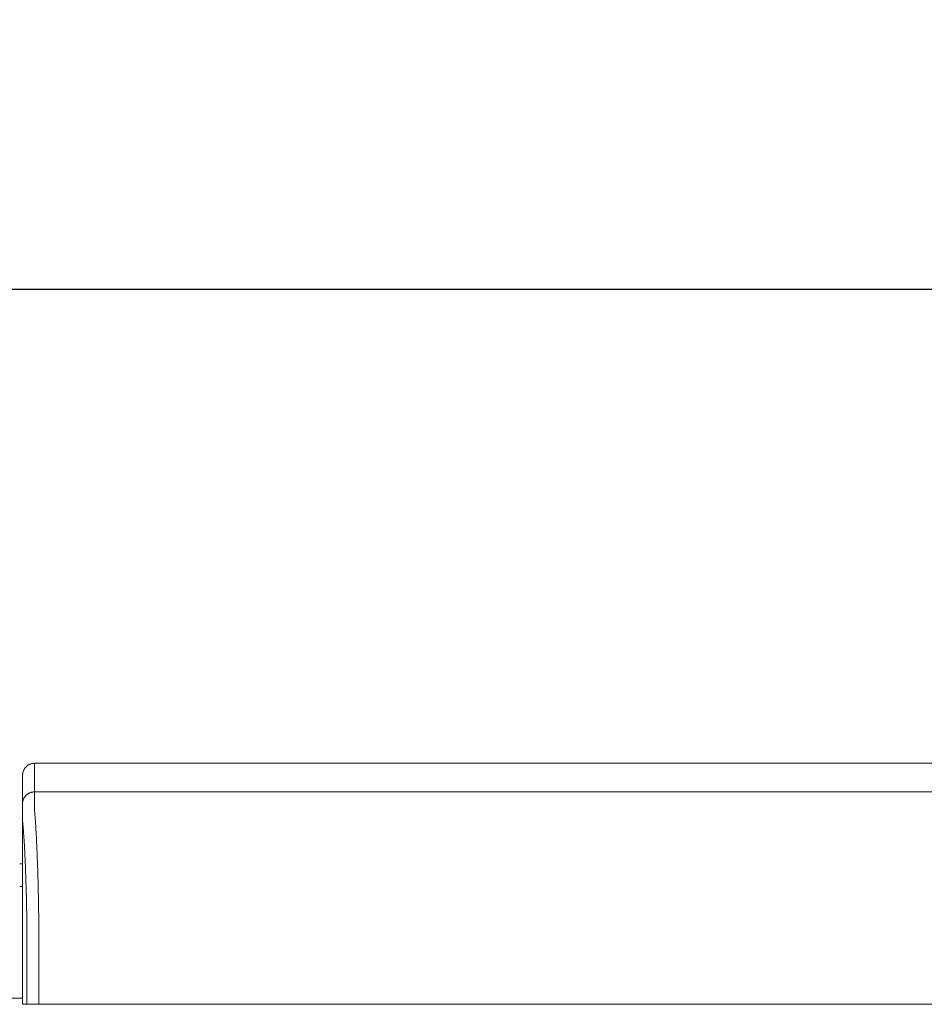
# Model space of a CAD drawing. Units: inches. Extents: x -114 to 596, y 120 to 358.
# Drawn here: x 92 to 111, y 232 to 253 of the extents above; entities that cross this region are included whole.
import ezdxf

# ---------------------------------------------------------------- set-up
doc = ezdxf.new("R2010")
doc.units = ezdxf.units.IN
doc.header["$MEASUREMENT"] = 0
doc.header["$PDMODE"] = 2
doc.header["$PDSIZE"] = 0.03
doc.layers.add('Unnamed [1]', color=7, linetype='Continuous', lineweight=0)
doc.styles.add('CK_TEXT_STYLE_0072', font='times.ttf', dxfattribs={"width": 0.75, "height": 2})
doc.styles.add('CK_TEXT_STYLE_0074', font='txt', dxfattribs={"width": 0.75, "height": 2.5})
doc.dimstyles.new('KEYCREATOR_DIMSTYLE', dxfattribs={"dimtxt": 2, "dimasz": 2, "dimexe": 0.5, "dimexo": 0.5, "dimgap": 0.5, "dimtad": 0, "dimtih": 1, "dimtoh": 1, "dimdec": 3, "dimzin": 4, "dimdsep": 46, "dimtxsty": 'CK_TEXT_STYLE_0072', "dimsah": 1, "dimcen": 0, "dimadec": 3, "dimazin": 0, "dimtfac": 1, "dimtdec": 3, "dimtofl": 0, "dimtmove": 0, "dimatfit": 3, "dimfxl": 1, "dimtolj": 1, "dimtzin": 0, "dimarcsym": 0})

# ---------------------------------------------------------------- blocks, each defined once
blk = doc.blocks.new('*D15')
at = {"layer": 'Defpoints', "color": 0}
for p in [(472.099, 247.022), (10.969, 234.536), (472.099, 234.527)]:
    blk.add_point(p, dxfattribs=at)
at = {"layer": 'Unnamed [1]', "color": 18, "lineweight": -2, "true_color": 0x000000}
for p, q in [((10.969, 235.161), (10.969, 247.647)), ((472.099, 235.152), (472.099, 247.647)), ((13.469, 247.022), (236.04, 247.022)), ((469.599, 247.022), (248.861, 247.022))]:
    blk.add_line(p, q, dxfattribs=at)
at = {"layer": 'Unnamed [1]', "color": 18, "true_color": 0x000000}
for points in [[(13.469, 247.438), (13.469, 246.605), (10.969, 247.022)], [(469.599, 246.605), (469.599, 247.438), (472.099, 247.022)]]:
    blk.add_solid(points, dxfattribs=at)
at = {"layer": 'Unnamed [1]', "color": 18, "lineweight": 0, "true_color": 0x000000, "insert": (242.451, 247.022), "char_height": 2.5, "attachment_point": 5, "line_spacing_factor": 0.96, "style": 'CK_TEXT_STYLE_0074'}
blk.add_mtext('\\A1;38\'- 5-1/4"\\P{TOP}', dxfattribs=at)

msp = doc.modelspace()

# ---------------------------------------------------------------- linework, layer by layer
at = {"layer": 'Unnamed [1]', "color": 18, "linetype": 'Continuous', "lineweight": 0, "true_color": 0x000000}
for p, q in [((92.1121319, 236.8382467), (92.1121326, 236.8381005)), ((92.0513691, 234.9804981), (92.1094178, 234.9804981)), ((92.0513707, 234.5082859), (92.1093969, 234.5082859)), ((92.1093966, 234.3382102), (92.1092565, 232.6754196)), ((86.909253, 232.164208), (92.1095358, 232.164208)), ((86.909253, 232.164208), (92.1095358, 232.164208))]:
    msp.add_line(p, q, dxfattribs=at)
at = {"layer": 'Unnamed [1]', "color": 18, "linetype": 'Continuous', "lineweight": 0}
for points in [[(92.3621326, 237.0882098), (92.3522091, 237.0880131), (92.3423368, 237.0874256), (92.3325262, 237.0864517), (92.3227878, 237.0850959), (92.3131321, 237.0833623), (92.3035695, 237.0812555), (92.2941107, 237.0787797), (92.284766, 237.0759393), (92.275546, 237.0727387), (92.2664612, 237.0691821), (92.257522, 237.0652739), (92.248739, 237.0610186), (92.2401226, 237.0564203), (92.2316834, 237.0514836), (92.2234318, 237.0462126), (92.2153783, 237.0406119), (92.2075335, 237.0346856), (92.1999078, 237.0284382), (92.1925117, 237.0218741), (92.1853557, 237.0149975), (92.1784781, 237.0078426), (92.171913, 237.0004476), (92.1656646, 236.992823), (92.1597375, 236.9849794), (92.1541359, 236.9769271), (92.1488641, 236.9686768), (92.1439266, 236.9602388), (92.1393276, 236.9516237), (92.1350716, 236.942842), (92.1311629, 236.9339041), (92.1276057, 236.9248206), (92.1244046, 236.915602), (92.1215637, 236.9062587), (92.1190875, 236.8968012), (92.1169803, 236.8872401), (92.1152465, 236.8775858), (92.1138905, 236.8678488), (92.1129164, 236.8580397), (92.1123288, 236.8481688), (92.1121319, 236.8382467)], [(92.3621326, 237.0882098), (92.3522091, 237.0880131), (92.3423368, 237.0874256), (92.3325262, 237.0864517), (92.3227878, 237.0850959), (92.3131321, 237.0833623), (92.3035696, 237.0812555), (92.2941107, 237.0787797), (92.284766, 237.0759393), (92.2755461, 237.0727387), (92.2664612, 237.0691821), (92.2575221, 237.0652739), (92.248739, 237.0610186), (92.2401227, 237.0564203), (92.2316835, 237.0514836), (92.2234319, 237.0462126), (92.2153784, 237.0406119), (92.2075336, 237.0346856), (92.1999079, 237.0284382), (92.1925119, 237.0218741), (92.1853559, 237.0149975), (92.1784783, 237.0078426), (92.1719132, 237.0004476), (92.1656649, 236.992823), (92.1597378, 236.9849794), (92.1541362, 236.9769271), (92.1488644, 236.9686768), (92.1439269, 236.9602388), (92.139328, 236.9516237), (92.135072, 236.942842), (92.1311633, 236.9339041), (92.1276062, 236.9248206), (92.124405, 236.915602), (92.1215642, 236.9062587), (92.119088, 236.8968012), (92.1169809, 236.8872401), (92.1152471, 236.8775858), (92.113891, 236.8678488), (92.112917, 236.8580397), (92.1123294, 236.8481688), (92.1121326, 236.8382467)], [(92.3621326, 237.0882098), (92.3620181, 237.0632098), (92.3619036, 237.0382098), (92.3617891, 237.0132098), (92.3616745, 236.9882098), (92.36156, 236.9632098), (92.3614455, 236.9382098), (92.361331, 236.9132098), (92.3612165, 236.8882098), (92.361102, 236.8632098), (92.3609874, 236.8382098), (92.3608729, 236.8132098), (92.3607584, 236.7882098), (92.3606439, 236.7632098), (92.3605294, 236.7382098), (92.3604149, 236.7132098), (92.3603003, 236.6882098), (92.3601858, 236.6632098), (92.3600713, 236.6382098), (92.3599568, 236.6132098), (92.3598423, 236.5882098), (92.3597277, 236.5632098), (92.3596132, 236.5382098), (92.3594987, 236.5132098), (92.3593842, 236.4882098)], [(92.3593842, 236.4882098), (92.3494608, 236.488013), (92.3395886, 236.4874255), (92.3297781, 236.4864515), (92.3200397, 236.4850955), (92.3103841, 236.4833618), (92.3008217, 236.4812547), (92.291363, 236.4787786), (92.2820184, 236.4759379), (92.2727985, 236.4727368), (92.2637137, 236.4691798), (92.2547746, 236.4652712), (92.2459917, 236.4610153), (92.2373754, 236.4564164), (92.2289362, 236.451479), (92.2206847, 236.4462074), (92.2126312, 236.4406059), (92.2047864, 236.4346788), (92.1971607, 236.4284306), (92.1897646, 236.4218656), (92.1826086, 236.414988), (92.175731, 236.4078321), (92.1691658, 236.4004361), (92.1629174, 236.3928104), (92.1569902, 236.3849656), (92.1513885, 236.3769121), (92.1461167, 236.3686605), (92.1411791, 236.3602212), (92.1365801, 236.3516048), (92.132324, 236.3428218), (92.1284151, 236.3338825), (92.1248579, 236.3247976), (92.1216567, 236.3155775), (92.1188158, 236.3062328), (92.1163396, 236.2967738), (92.1142323, 236.2872112), (92.1124985, 236.2775554), (92.1111424, 236.2678169), (92.1101683, 236.2580062), (92.1095807, 236.2481338), (92.1093839, 236.2382102)], [(92.3593842, 236.4882098), (92.3494607, 236.4880131), (92.3395884, 236.4874256), (92.3297778, 236.4864517), (92.3200394, 236.4850959), (92.3103837, 236.4833623), (92.3008211, 236.4812555), (92.2913623, 236.4787797), (92.2820176, 236.4759393), (92.2727976, 236.4727387), (92.2637128, 236.4691821), (92.2547736, 236.4652739), (92.2459906, 236.4610186), (92.2373743, 236.4564203), (92.228935, 236.4514836), (92.2206835, 236.4462126), (92.21263, 236.4406119), (92.2047852, 236.4346856), (92.1971595, 236.4284382), (92.1897635, 236.4218741), (92.1826075, 236.4149975), (92.1757299, 236.4078426), (92.1691648, 236.4004476), (92.1629165, 236.392823), (92.1569893, 236.3849794), (92.1513877, 236.3769271), (92.146116, 236.3686768), (92.1411785, 236.3602388), (92.1365796, 236.3516237), (92.1323236, 236.342842), (92.1284148, 236.3339041), (92.1248577, 236.3248206), (92.1216566, 236.315602), (92.1188158, 236.3062587), (92.1163396, 236.2968012), (92.1142325, 236.2872401), (92.1124987, 236.2775858), (92.1111426, 236.2678488), (92.1101686, 236.2580397), (92.109581, 236.2481688), (92.1093842, 236.2382467)], [(92.4449063, 234.2307513), (92.4439068, 234.2824243), (92.4428622, 234.3337187), (92.4417735, 234.3846257), (92.4406414, 234.4351365), (92.4394667, 234.4852424), (92.4382504, 234.5349345), (92.436993, 234.5842041), (92.4356956, 234.6330423), (92.4343589, 234.6814403), (92.4329837, 234.7293895), (92.4315708, 234.7768809), (92.4301211, 234.8239059), (92.4286353, 234.8704555), (92.4271143, 234.9165211), (92.425559, 234.9620938), (92.42397, 235.0071648), (92.4223482, 235.0517253), (92.4206945, 235.0957667), (92.4190097, 235.13928), (92.4172945, 235.1822564), (92.4155498, 235.2246873), (92.4137765, 235.2665637), (92.4119752, 235.3078769), (92.4101469, 235.3486182), (92.4082923, 235.3887787), (92.4064122, 235.4283496), (92.4045076, 235.4673222), (92.4025791, 235.5056876), (92.4006277, 235.5434371), (92.3986541, 235.5805618), (92.396659, 235.6170531), (92.3946425, 235.6529024), (92.3926048, 235.6881013), (92.3905458, 235.7226412), (92.3884655, 235.7565138), (92.3863641, 235.7897105), (92.3842415, 235.8222229), (92.3820978, 235.8540426), (92.3799329, 235.885161), (92.377747, 235.9155697), (92.37554, 235.9452602), (92.373312, 235.9742241), (92.3709661, 236.0024482), (92.3684968, 236.0299216), (92.3660416, 236.0566394), (92.3637376, 236.0825965), (92.3617223, 236.1077881), (92.360133, 236.1322092)], [(92.4441785, 234.232226), (92.4442098, 234.2321647), (92.444241, 234.2321035), (92.4442722, 234.2320422), (92.4443035, 234.2319809), (92.4443347, 234.2319197), (92.444366, 234.2318584), (92.4443973, 234.2317972), (92.4444286, 234.2317359), (92.4444599, 234.2316747), (92.4444912, 234.2316134), (92.4445225, 234.2315522), (92.4445538, 234.231491), (92.4445851, 234.2314297), (92.4446165, 234.2313685), (92.4446478, 234.2313073), (92.4446792, 234.231246), (92.4447106, 234.2311848), (92.444742, 234.2311236), (92.4447734, 234.2310624), (92.4448048, 234.2310012), (92.4448362, 234.23094), (92.4448676, 234.2308788), (92.444899, 234.2308176), (92.4449305, 234.2307564)], [(92.4523172, 233.7415277), (92.4520355, 233.7624285), (92.4517487, 233.7832946), (92.451457, 233.8041256), (92.4511603, 233.8249205), (92.4508585, 233.8456788), (92.4505517, 233.8663998), (92.45024, 233.8870828), (92.4499232, 233.9077272), (92.4496015, 233.9283322), (92.4492748, 233.9488971), (92.4489431, 233.9694214), (92.4486064, 233.9899043), (92.4482647, 234.0103452), (92.4479181, 234.0307433), (92.4475664, 234.0510981), (92.4472098, 234.0714087), (92.4468483, 234.0916746), (92.4464818, 234.1118951), (92.4461103, 234.1320695), (92.4457338, 234.152197), (92.4453524, 234.1722772), (92.4449661, 234.1923091), (92.4445748, 234.2122923), (92.4441785, 234.232226)], [(92.4523262, 233.7407912), (92.4520439, 233.7617554), (92.4517568, 233.782675), (92.4514649, 233.8035496), (92.4511682, 233.8243787), (92.4508667, 233.8451618), (92.4505604, 233.8658986), (92.4502493, 233.8865885), (92.4499334, 233.9072312), (92.4496128, 233.9278262), (92.4492873, 233.948373), (92.4489571, 233.9688712), (92.4486221, 233.9893203), (92.4482823, 234.00972), (92.4479378, 234.0300697), (92.4475884, 234.0503691), (92.4472343, 234.0706176), (92.4468755, 234.0908149), (92.4465118, 234.1109605), (92.4461434, 234.1310539), (92.4457702, 234.1510947), (92.4453922, 234.1710825), (92.4450095, 234.1910168), (92.444622, 234.2108971), (92.4442298, 234.2307231)], [(92.4523262, 233.7407912), (92.4522286, 233.7380979), (92.452131, 233.7353975), (92.4520335, 233.7326902), (92.4519361, 233.7299762), (92.4518387, 233.7272558), (92.4517414, 233.7245293), (92.4516442, 233.721797), (92.4515471, 233.7190591), (92.4514501, 233.7163159), (92.4513533, 233.7135677), (92.4512566, 233.7108146), (92.45116, 233.7080571), (92.4510636, 233.7052954), (92.4509673, 233.7025297), (92.4508713, 233.6997603), (92.4507754, 233.6969875), (92.4506796, 233.6942116), (92.4505841, 233.6914328), (92.4504888, 233.6886513), (92.4503937, 233.6858675), (92.4502988, 233.6830817), (92.4502042, 233.6802941), (92.4501098, 233.6775049), (92.4500157, 233.6747145)], [(92.1095191, 232.5382089), (92.1095163, 232.5439312), (92.1095127, 232.5496535), (92.1095084, 232.5553758), (92.1095033, 232.561098), (92.1094975, 232.5668201), (92.109491, 232.5725419), (92.1094837, 232.5782635), (92.1094757, 232.5839846), (92.109467, 232.5897054), (92.1094576, 232.5954256), (92.1094475, 232.6011453), (92.1094367, 232.6068644), (92.1094252, 232.6125827), (92.1094131, 232.6183003), (92.1094003, 232.6240171), (92.1093868, 232.629733), (92.1093727, 232.6354479), (92.1093579, 232.6411617), (92.1093426, 232.6468745), (92.1093266, 232.6525861), (92.1093099, 232.6582965), (92.1092927, 232.6640056), (92.1092749, 232.6697133), (92.1092565, 232.6754196)], [(92.1095191, 232.5382089), (92.1095163, 232.5439312), (92.1095127, 232.5496535), (92.1095084, 232.5553758), (92.1095033, 232.561098), (92.1094975, 232.5668201), (92.109491, 232.5725419), (92.1094837, 232.5782635), (92.1094757, 232.5839846), (92.109467, 232.5897054), (92.1094576, 232.5954256), (92.1094475, 232.6011453), (92.1094367, 232.6068644), (92.1094252, 232.6125827), (92.1094131, 232.6183003), (92.1094003, 232.6240171), (92.1093868, 232.629733), (92.1093727, 232.6354479), (92.1093579, 232.6411617), (92.1093426, 232.6468745), (92.1093266, 232.6525861), (92.1093099, 232.6582965), (92.1092927, 232.6640056), (92.1092749, 232.6697133), (92.1092565, 232.6754196)], [(92.109527, 232.0382102), (92.1095273, 232.0590436), (92.1095282, 232.0798771), (92.1095296, 232.1007106), (92.1095313, 232.1215441), (92.1095334, 232.1423777), (92.1095357, 232.1632113), (92.1095381, 232.1840448), (92.1095406, 232.2048784), (92.1095431, 232.2257119), (92.1095454, 232.2465454), (92.1095475, 232.2673789), (92.1095494, 232.2882124), (92.1095509, 232.3090458), (92.1095519, 232.3298792), (92.1095524, 232.3507125), (92.1095523, 232.3715458), (92.1095515, 232.392379), (92.1095499, 232.4132121), (92.1095474, 232.4340451), (92.109544, 232.4548781), (92.1095396, 232.4757109), (92.109534, 232.4965437), (92.1095272, 232.5173763), (92.1095191, 232.5382089)], [(92.109527, 232.0382102), (92.1095273, 232.0590436), (92.1095282, 232.0798771), (92.1095296, 232.1007106), (92.1095313, 232.1215441), (92.1095334, 232.1423777), (92.1095357, 232.1632113), (92.1095381, 232.1840448), (92.1095406, 232.2048784), (92.1095431, 232.2257119), (92.1095454, 232.2465454), (92.1095475, 232.2673789), (92.1095494, 232.2882124), (92.1095509, 232.3090458), (92.1095519, 232.3298792), (92.1095524, 232.3507125), (92.1095523, 232.3715458), (92.1095515, 232.392379), (92.1095499, 232.4132121), (92.1095474, 232.4340451), (92.109544, 232.4548781), (92.1095396, 232.4757109), (92.109534, 232.4965437), (92.1095272, 232.5173763), (92.1095191, 232.5382089)]]:
    msp.add_lwpolyline(points, dxfattribs=at)
at = {"layer": 'Unnamed [1]', "color": 18, "linetype": 'Continuous', "lineweight": 0, "true_color": 0x000000}
msp.add_lwpolyline([(92.3595645, 236.1321437), (92.3590496, 236.1462705), (92.3588224, 236.1601426), (92.3588087, 236.1737673), (92.3589343, 236.1871517), (92.3591251, 236.2003029), (92.3593067, 236.2132281), (92.3594202, 236.2259307), (92.3594668, 236.2383982), (92.3594627, 236.2506147), (92.3594243, 236.262564), (92.3593679, 236.27423), (92.3593099, 236.2855965), (92.3592635, 236.2966503), (92.3592303, 236.3073894), (92.3592088, 236.3178146), (92.3591977, 236.327927), (92.3591955, 236.3377273), (92.3592008, 236.3472164), (92.3592121, 236.3563952), (92.3592279, 236.3652647), (92.359247, 236.3738256), (92.3592677, 236.3820789), (92.3592888, 236.3900254), (92.3593087, 236.3976661), (92.3593263, 236.4050015), (92.3593414, 236.4120314), (92.3593543, 236.4187551), (92.3593651, 236.4251722), (92.359374, 236.4312819), (92.3593811, 236.4370837), (92.3593865, 236.4425771), (92.3593905, 236.4477614), (92.3593932, 236.4526362), (92.3593947, 236.4572007), (92.3593952, 236.4614545), (92.3593949, 236.4653969), (92.3593939, 236.4690274), (92.3593924, 236.4723454), (92.3593906, 236.4753502), (92.3593885, 236.4780415), (92.3593864, 236.4804184), (92.3593845, 236.4824806), (92.3593828, 236.4842274), (92.3593816, 236.4856581), (92.3593809, 236.4867723), (92.359381, 236.4875694), (92.3593821, 236.4880488), (92.3593842, 236.4882098)], dxfattribs=at)
at = {"layer": 'Unnamed [1]', "color": 18, "linetype": 'Continuous', "lineweight": 0, "true_color": 0x000000, "extrusion": (0, 0, -1)}
msp.add_lwpolyline([(-92.2026767, 233.6740265), (-92.2019424, 233.7240311), (-92.2011765, 233.7737563), (-92.200379, 233.8231953), (-92.1995499, 233.872341), (-92.1986894, 233.9211866), (-92.1977973, 233.969725), (-92.1968738, 234.0179494), (-92.1959189, 234.0658527), (-92.1949326, 234.1134282), (-92.1939149, 234.1606688), (-92.1928659, 234.2075675), (-92.1917857, 234.2541175), (-92.1906741, 234.3003118), (-92.1895314, 234.3461434), (-92.1883575, 234.3916055), (-92.1871524, 234.436691), (-92.1859163, 234.4813931), (-92.184649, 234.5257047), (-92.1833507, 234.569619), (-92.1820214, 234.613129), (-92.1806611, 234.6562278), (-92.1792698, 234.6989084), (-92.1778477, 234.7411639), (-92.1763947, 234.7829874), (-92.1749108, 234.8243718), (-92.1733961, 234.8653103), (-92.1718506, 234.905796), (-92.1702744, 234.9458218), (-92.1686675, 234.9853808), (-92.1670299, 235.0244662), (-92.1653617, 235.0630709), (-92.1636628, 235.101188), (-92.1619334, 235.1388106), (-92.1601735, 235.1759317), (-92.158383, 235.2125444), (-92.1565621, 235.2486418), (-92.1547107, 235.2842169), (-92.1528289, 235.3192627), (-92.1509168, 235.3537724), (-92.1489743, 235.3877389), (-92.1470015, 235.4211555), (-92.1449984, 235.454015), (-92.1429651, 235.4863105), (-92.1409016, 235.5180352), (-92.1388245, 235.5491572), (-92.1367471, 235.5796461), (-92.1346649, 235.6094974), (-92.132573, 235.6387065), (-92.1304669, 235.6672687), (-92.1283419, 235.6951795), (-92.1261932, 235.7224343), (-92.1240162, 235.7490283), (-92.1218061, 235.7749572), (-92.1195584, 235.8002161), (-92.1172683, 235.8248006), (-92.1147183, 235.8486345), (-92.1121613, 235.871864), (-92.1102948, 235.8948164), (-92.1094533, 235.9175851), (-92.1092662, 235.9398096), (-92.1092916, 235.9610882), (-92.1093068, 235.9812731), (-92.1093085, 236.0004704), (-92.109303, 236.0187974), (-92.1092966, 236.0363713), (-92.1092957, 236.0533092), (-92.1092996, 236.0695994), (-92.1093035, 236.0851508), (-92.1093074, 236.0999615), (-92.1093114, 236.1140298), (-92.1093153, 236.1273538), (-92.1093193, 236.1399316), (-92.1093232, 236.1517615), (-92.1093272, 236.1628416), (-92.1093312, 236.1731701), (-92.1093352, 236.1827451), (-92.1093392, 236.1915648), (-92.1093433, 236.1996274), (-92.1093473, 236.2069311), (-92.1093513, 236.213474), (-92.1093554, 236.2192543), (-92.1093594, 236.2242702), (-92.1093635, 236.2285199), (-92.1093676, 236.2320014), (-92.1093716, 236.2347131), (-92.1093757, 236.2366529), (-92.1093798, 236.2378193), (-92.1093839, 236.2382102)], dxfattribs=at)
at = {"layer": 'Unnamed [1]', "color": 18, "linetype": 'Continuous', "lineweight": 0}
for points in [[(111.2037992, 237.0881846, 0), (109.8579659, 237.0881864, 0), (108.5121326, 237.0881882, 0), (107.1662992, 237.08819, 0), (105.8204659, 237.0881918, 0), (104.4746326, 237.0881936, 0), (103.1287993, 237.0881954, 0), (101.7829659, 237.0881972, 0), (100.4371326, 237.088199, 0), (99.0912993, 237.0882008, 0), (97.7454659, 237.0882026, 0), (96.3996326, 237.0882044, 0), (95.0537993, 237.0882062, 0), (93.7079659, 237.088208, 0), (92.3621326, 237.0882098, 0)], [(92.1121323, 236.8381736, 0), (92.1120182, 236.813272, 0), (92.1119042, 236.7883704, 0), (92.1117901, 236.7634688, 0), (92.111676, 236.7385672, 0), (92.1115619, 236.7136656, 0), (92.1114479, 236.6887639, 0), (92.1113338, 236.6638623, 0), (92.1112197, 236.6389607, 0), (92.1111057, 236.6140591, 0), (92.1109916, 236.5891575, 0), (92.1108775, 236.5642559, 0), (92.1107635, 236.5393543, 0), (92.1106494, 236.5144527, 0), (92.1105353, 236.489551, 0), (92.1104213, 236.4646494, 0), (92.1103072, 236.4397478, 0), (92.1101931, 236.4148462, 0), (92.1100791, 236.3899446, 0), (92.109965, 236.365043, 0), (92.1098509, 236.3401414, 0), (92.1097369, 236.3152398, 0), (92.1096228, 236.2903382, 0), (92.1095087, 236.2654365, 0), (92.1093947, 236.2405349, 0)], [(92.3593842, 236.4882098, 0), (93.7052175, 236.488208, 0), (95.0510509, 236.4882062, 0), (96.3968842, 236.4882044, 0), (97.7427175, 236.4882026, 0), (99.0885508, 236.4882008, 0), (100.4343842, 236.488199, 0), (101.7802175, 236.4881972, 0), (103.1260508, 236.4881954, 0), (104.4718842, 236.4881936, 0), (105.8177175, 236.4881918, 0), (107.1635508, 236.48819, 0), (108.5093841, 236.4881882, 0), (109.8552175, 236.4881864, 0), (111.2010508, 236.4881846, 0)], [(92.1093856, 236.2385604, 0), (92.1093861, 236.1593792, 0), (92.1093865, 236.0801979, 0), (92.109387, 236.0010166, 0), (92.1093875, 235.9218354, 0), (92.1093879, 235.8426541, 0), (92.1093884, 235.7634729, 0), (92.1093888, 235.6842916, 0), (92.1093893, 235.6051103, 0), (92.1093897, 235.5259291, 0), (92.1093902, 235.4467478, 0), (92.1093906, 235.3675666, 0), (92.1093911, 235.2883853, 0), (92.1093916, 235.209204, 0), (92.109392, 235.1300228, 0), (92.1093925, 235.0508415, 0), (92.1093929, 234.9716603, 0), (92.1093934, 234.892479, 0), (92.1093938, 234.8132977, 0), (92.1093943, 234.7341165, 0), (92.1093947, 234.6549352, 0), (92.1093952, 234.575754, 0), (92.1093957, 234.4965727, 0), (92.1093961, 234.4173914, 0), (92.1093966, 234.3382102, 0)], [(92.2026866, 232.03821, 0), (92.2026867, 232.1063691, 0), (92.2026868, 232.1745281, 0), (92.2026869, 232.2426871, 0), (92.202687, 232.3108461, 0), (92.2026871, 232.3790051, 0), (92.2026872, 232.4471642, 0), (92.2026873, 232.5153232, 0), (92.2026873, 232.5834822, 0), (92.2026874, 232.6516412, 0), (92.2026875, 232.7198002, 0), (92.2026876, 232.7879593, 0), (92.2026877, 232.8561183, 0), (92.2026878, 232.9242773, 0), (92.2026879, 232.9924363, 0), (92.202688, 233.0605953, 0), (92.2026881, 233.1287544, 0), (92.2026882, 233.1969134, 0), (92.2026883, 233.2650724, 0), (92.2026884, 233.3332314, 0), (92.2026884, 233.4013904, 0), (92.2026885, 233.4695495, 0), (92.2026886, 233.5377085, 0), (92.2026887, 233.6058675, 0), (92.2026888, 233.6740265, 0)], [(92.4500157, 233.6747145, 0), (92.4500156, 233.6065268, 0), (92.4500155, 233.5383391, 0), (92.4500154, 233.4701514, 0), (92.4500153, 233.4019637, 0), (92.4500152, 233.333776, 0), (92.4500151, 233.2655883, 0), (92.450015, 233.1974006, 0), (92.4500149, 233.1292129, 0), (92.4500148, 233.0610252, 0), (92.4500148, 232.9928375, 0), (92.4500147, 232.9246498, 0), (92.4500146, 232.8564621, 0), (92.4500145, 232.7882744, 0), (92.4500144, 232.7200867, 0), (92.4500143, 232.651899, 0), (92.4500142, 232.5837113, 0), (92.4500141, 232.5155236, 0), (92.450014, 232.4473359, 0), (92.4500139, 232.3791482, 0), (92.4500138, 232.3109605, 0), (92.4500138, 232.2427728, 0), (92.4500137, 232.1745851, 0), (92.4500136, 232.1063974, 0), (92.4500135, 232.0382097, 0)], [(92.2026745, 232.03821, 0), (92.1987934, 232.0382101, 0), (92.1949122, 232.0382101, 0), (92.1910311, 232.0382101, 0), (92.1871499, 232.0382101, 0), (92.1832688, 232.0382101, 0), (92.1793876, 232.0382101, 0), (92.1755065, 232.0382101, 0), (92.1716253, 232.0382101, 0), (92.1677442, 232.0382101, 0), (92.163863, 232.0382101, 0), (92.1599819, 232.0382101, 0), (92.1561007, 232.0382101, 0), (92.1522196, 232.0382101, 0), (92.1483384, 232.0382101, 0), (92.1444573, 232.0382101, 0), (92.1405762, 232.0382101, 0), (92.136695, 232.0382101, 0), (92.1328139, 232.0382101, 0), (92.1289327, 232.0382101, 0), (92.1250516, 232.0382102, 0), (92.1211704, 232.0382102, 0), (92.1172893, 232.0382102, 0), (92.1134081, 232.0382102, 0), (92.109527, 232.0382102, 0)], [(92.2026745, 232.03821, 0), (92.1987934, 232.0382101, 0), (92.1949122, 232.0382101, 0), (92.1910311, 232.0382101, 0), (92.1871499, 232.0382101, 0), (92.1832688, 232.0382101, 0), (92.1793876, 232.0382101, 0), (92.1755065, 232.0382101, 0), (92.1716253, 232.0382101, 0), (92.1677442, 232.0382101, 0), (92.163863, 232.0382101, 0), (92.1599819, 232.0382101, 0), (92.1561007, 232.0382101, 0), (92.1522196, 232.0382101, 0), (92.1483384, 232.0382101, 0), (92.1444573, 232.0382101, 0), (92.1405762, 232.0382101, 0), (92.136695, 232.0382101, 0), (92.1328139, 232.0382101, 0), (92.1289327, 232.0382101, 0), (92.1250516, 232.0382102, 0), (92.1211704, 232.0382102, 0), (92.1172893, 232.0382102, 0), (92.1134081, 232.0382102, 0), (92.109527, 232.0382102, 0)], [(92.4500135, 232.0382097, 0), (92.4404861, 232.0382097, 0), (92.4310069, 232.0382097, 0), (92.4215854, 232.0382098, 0), (92.412231, 232.0382098, 0), (92.4029533, 232.0382098, 0), (92.3937618, 232.0382098, 0), (92.3846661, 232.0382098, 0), (92.3756756, 232.0382098, 0), (92.3667998, 232.0382098, 0), (92.3580483, 232.0382098, 0), (92.3494307, 232.0382099, 0), (92.3409563, 232.0382099, 0), (92.3326348, 232.0382099, 0), (92.3244756, 232.0382099, 0), (92.3164883, 232.0382099, 0), (92.3086824, 232.0382099, 0), (92.3010674, 232.0382099, 0), (92.2936528, 232.0382099, 0), (92.2864481, 232.0382099, 0), (92.2794629, 232.0382099, 0), (92.2727278, 232.03821, 0), (92.2662702, 232.03821, 0), (92.2600945, 232.03821, 0), (92.2542055, 232.03821, 0), (92.2486076, 232.03821, 0), (92.2433054, 232.03821, 0), (92.2383036, 232.03821, 0), (92.2336066, 232.03821, 0), (92.229219, 232.03821, 0), (92.2251455, 232.03821, 0), (92.2213906, 232.03821, 0), (92.2179588, 232.03821, 0), (92.2148548, 232.03821, 0), (92.212083, 232.03821, 0), (92.2096481, 232.03821, 0), (92.2075546, 232.03821, 0), (92.2058072, 232.03821, 0), (92.2044103, 232.03821, 0), (92.2033686, 232.03821, 0), (92.2026866, 232.03821, 0)], [(92.4500135, 232.0382097, 0), (92.4404861, 232.0382097, 0), (92.4310069, 232.0382097, 0), (92.4215854, 232.0382098, 0), (92.412231, 232.0382098, 0), (92.4029533, 232.0382098, 0), (92.3937618, 232.0382098, 0), (92.3846661, 232.0382098, 0), (92.3756756, 232.0382098, 0), (92.3667998, 232.0382098, 0), (92.3580483, 232.0382098, 0), (92.3494307, 232.0382099, 0), (92.3409563, 232.0382099, 0), (92.3326348, 232.0382099, 0), (92.3244756, 232.0382099, 0), (92.3164883, 232.0382099, 0), (92.3086824, 232.0382099, 0), (92.3010674, 232.0382099, 0), (92.2936528, 232.0382099, 0), (92.2864481, 232.0382099, 0), (92.2794629, 232.0382099, 0), (92.2727278, 232.03821, 0), (92.2662702, 232.03821, 0), (92.2600945, 232.03821, 0), (92.2542055, 232.03821, 0), (92.2486076, 232.03821, 0), (92.2433054, 232.03821, 0), (92.2383036, 232.03821, 0), (92.2336066, 232.03821, 0), (92.229219, 232.03821, 0), (92.2251455, 232.03821, 0), (92.2213906, 232.03821, 0), (92.2179588, 232.03821, 0), (92.2148548, 232.03821, 0), (92.212083, 232.03821, 0), (92.2096481, 232.03821, 0), (92.2075546, 232.03821, 0), (92.2058072, 232.03821, 0), (92.2044103, 232.03821, 0), (92.2033686, 232.03821, 0), (92.2026866, 232.03821, 0)], [(108.4160056, 232.0381883, 0), (107.7507559, 232.0381892, 0), (107.0855062, 232.0381901, 0), (106.4202566, 232.038191, 0), (105.7550069, 232.0381919, 0), (105.0897572, 232.0381928, 0), (104.4245075, 232.0381937, 0), (103.7592579, 232.0381946, 0), (103.0940082, 232.0381955, 0), (102.4287585, 232.0381964, 0), (101.7635088, 232.0381972, 0), (101.0982591, 232.0381981, 0), (100.4330095, 232.038199, 0), (99.7677598, 232.0381999, 0), (99.1025101, 232.0382008, 0), (98.4372604, 232.0382017, 0), (97.7720107, 232.0382026, 0), (97.1067611, 232.0382035, 0), (96.4415114, 232.0382044, 0), (95.7762617, 232.0382053, 0), (95.111012, 232.0382062, 0), (94.4457624, 232.038207, 0), (93.7805127, 232.0382079, 0), (93.115263, 232.0382088, 0), (92.4500133, 232.0382097, 0)], [(108.4160056, 232.0381883, 0), (107.7507559, 232.0381892, 0), (107.0855062, 232.0381901, 0), (106.4202566, 232.038191, 0), (105.7550069, 232.0381919, 0), (105.0897572, 232.0381928, 0), (104.4245075, 232.0381937, 0), (103.7592579, 232.0381946, 0), (103.0940082, 232.0381955, 0), (102.4287585, 232.0381964, 0), (101.7635088, 232.0381972, 0), (101.0982591, 232.0381981, 0), (100.4330095, 232.038199, 0), (99.7677598, 232.0381999, 0), (99.1025101, 232.0382008, 0), (98.4372604, 232.0382017, 0), (97.7720107, 232.0382026, 0), (97.1067611, 232.0382035, 0), (96.4415114, 232.0382044, 0), (95.7762617, 232.0382053, 0), (95.111012, 232.0382062, 0), (94.4457624, 232.038207, 0), (93.7805127, 232.0382079, 0), (93.115263, 232.0382088, 0), (92.4500133, 232.0382097, 0)], [(108.509083, 232.0381882, 0), (108.5052047, 232.0381882, 0), (108.5013265, 232.0381882, 0), (108.4974483, 232.0381882, 0), (108.4935701, 232.0381882, 0), (108.4896918, 232.0381882, 0), (108.4858136, 232.0381882, 0), (108.4819354, 232.0381882, 0), (108.4780572, 232.0381882, 0), (108.474179, 232.0381883, 0), (108.4703007, 232.0381883, 0), (108.4664225, 232.0381883, 0), (108.4625443, 232.0381883, 0), (108.4586661, 232.0381883, 0), (108.4547878, 232.0381883, 0), (108.4509096, 232.0381883, 0), (108.4470314, 232.0381883, 0), (108.4431532, 232.0381883, 0), (108.4392749, 232.0381883, 0), (108.4353967, 232.0381883, 0), (108.4315185, 232.0381883, 0), (108.4276403, 232.0381883, 0), (108.4237621, 232.0381883, 0), (108.4198838, 232.0381883, 0), (108.4160056, 232.0381883, 0)], [(108.509083, 232.0381882, 0), (108.5052047, 232.0381882, 0), (108.5013265, 232.0381882, 0), (108.4974483, 232.0381882, 0), (108.4935701, 232.0381882, 0), (108.4896918, 232.0381882, 0), (108.4858136, 232.0381882, 0), (108.4819354, 232.0381882, 0), (108.4780572, 232.0381882, 0), (108.474179, 232.0381883, 0), (108.4703007, 232.0381883, 0), (108.4664225, 232.0381883, 0), (108.4625443, 232.0381883, 0), (108.4586661, 232.0381883, 0), (108.4547878, 232.0381883, 0), (108.4509096, 232.0381883, 0), (108.4470314, 232.0381883, 0), (108.4431532, 232.0381883, 0), (108.4392749, 232.0381883, 0), (108.4353967, 232.0381883, 0), (108.4315185, 232.0381883, 0), (108.4276403, 232.0381883, 0), (108.4237621, 232.0381883, 0), (108.4198838, 232.0381883, 0), (108.4160056, 232.0381883, 0)], [(108.6021603, 232.0381881, 0), (108.5982821, 232.0381881, 0), (108.5944039, 232.0381881, 0), (108.5905257, 232.0381881, 0), (108.5866474, 232.0381881, 0), (108.5827692, 232.0381881, 0), (108.578891, 232.0381881, 0), (108.5750128, 232.0381881, 0), (108.5711345, 232.0381881, 0), (108.5672563, 232.0381881, 0), (108.5633781, 232.0381881, 0), (108.5594999, 232.0381881, 0), (108.5556216, 232.0381881, 0), (108.5517434, 232.0381881, 0), (108.5478652, 232.0381882, 0), (108.543987, 232.0381882, 0), (108.5401088, 232.0381882, 0), (108.5362305, 232.0381882, 0), (108.5323523, 232.0381882, 0), (108.5284741, 232.0381882, 0), (108.5245959, 232.0381882, 0), (108.5207176, 232.0381882, 0), (108.5168394, 232.0381882, 0), (108.5129612, 232.0381882, 0), (108.509083, 232.0381882, 0)], [(108.6021603, 232.0381881, 0), (108.5982821, 232.0381881, 0), (108.5944039, 232.0381881, 0), (108.5905257, 232.0381881, 0), (108.5866474, 232.0381881, 0), (108.5827692, 232.0381881, 0), (108.578891, 232.0381881, 0), (108.5750128, 232.0381881, 0), (108.5711345, 232.0381881, 0), (108.5672563, 232.0381881, 0), (108.5633781, 232.0381881, 0), (108.5594999, 232.0381881, 0), (108.5556216, 232.0381881, 0), (108.5517434, 232.0381881, 0), (108.5478652, 232.0381882, 0), (108.543987, 232.0381882, 0), (108.5401088, 232.0381882, 0), (108.5362305, 232.0381882, 0), (108.5323523, 232.0381882, 0), (108.5284741, 232.0381882, 0), (108.5245959, 232.0381882, 0), (108.5207176, 232.0381882, 0), (108.5168394, 232.0381882, 0), (108.5129612, 232.0381882, 0), (108.509083, 232.0381882, 0)], [(111.2631631, 232.0381845, 0), (110.5979124, 232.0381854, 0), (109.9326617, 232.0381863, 0), (109.267411, 232.0381872, 0), (108.6021603, 232.0381881, 0)]]:
    msp.add_polyline3d(points, dxfattribs=at)

# ---------------------------------------------------------------- dimensions: what is measured, and where the dimension line sits
at = {"layer": 'Unnamed [1]', "color": 18, "lineweight": 0, "true_color": 0x000000}
dim = msp.add_linear_dim(base=(472.099228, 247.021698), p1=(10.9692764, 234.5357443), p2=(472.099228, 234.5269065), text='38\'- 5-1/4"\\P{TOP}', dimstyle='KEYCREATOR_DIMSTYLE', override={"dimtxt": 2.5, "dimasz": 2.5, "dimexe": 0.625, "dimexo": 0.625, "dimgap": 0.625, "dimdec": 6, "dimlunit": 3, "dimtxsty": 'CK_TEXT_STYLE_0074', "dimadec": 0, "dimtdec": 6}, dxfattribs=at)
dim.commit()
dim.dimension.update_dxf_attribs({"geometry": '*D15', "text_midpoint": (242.4508514, 247.021698), "dimtype": 160})

doc.saveas('drawing.dxf')
